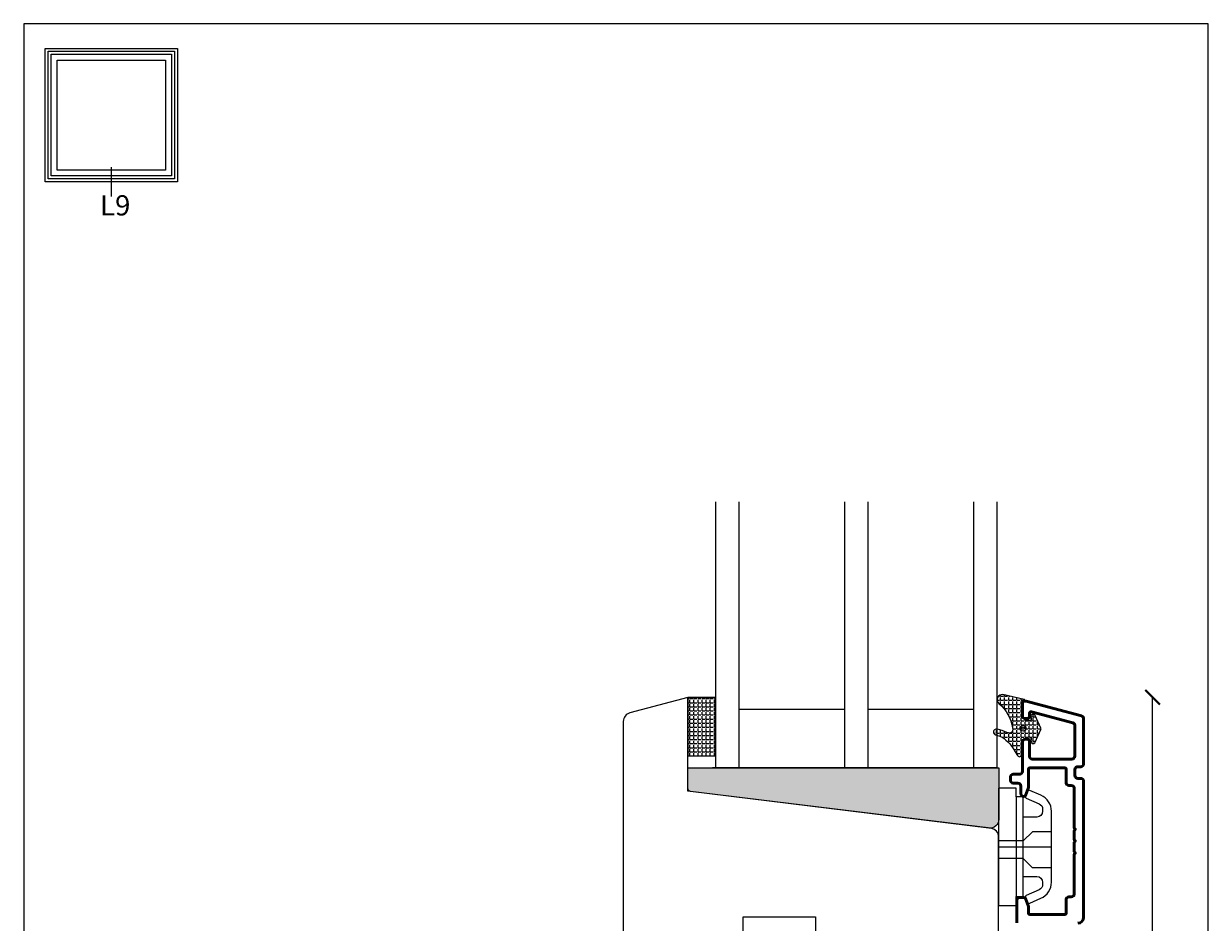
# Model space of a CAD drawing. Units: millimetres. Extents: x 4 to 206, y 3 to 292.
import ezdxf

# ---------------------------------------------------------------- set-up
doc = ezdxf.new("R2010")
doc.units = ezdxf.units.MM
doc.header["$LTSCALE"] = 0.5
doc.layers.add('alu', color=174, linetype='Continuous', lineweight=35)
doc.layers.add('DoNotPlot', color=7, linetype='Continuous', plot=False)
for name, color, linetype in [('GUMMIliste', 70, 'Continuous'), ('Hvid Tekst', 7, 'Continuous'), ('Karm', 5, 'Continuous')]:
    doc.layers.add(name, color=color, linetype=linetype)
doc.styles.add('Ariel Black', font='txt', dxfattribs={"height": 4})
doc.styles.get("Standard").update_dxf_attribs({"font": 'arial.ttf'})
doc.dimstyles.new('M1', dxfattribs={"dimtxt": 2.5, "dimasz": 2.5, "dimexe": 1.25, "dimexo": 0.625, "dimtad": 1, "dimdec": 1, "dimtxsty": 'Standard', "dimblk": 'ARCHTICK', "dimcen": 2.5, "dimse1": 1, "dimse2": 1, "dimadec": 1, "dimazin": 0, "dimtfac": 1, "dimtdec": 1, "dimtmove": 0, "dimatfit": 3, "dimldrblk": 'NONE', "dimfxl": 1, "dimarcsym": 0})

# ---------------------------------------------------------------- blocks, each defined once
blk = doc.blocks.new('_ArchTick')
at = {"color": 0, "linetype": 'ByBlock', "const_width": 0.15}
blk.add_lwpolyline([(-0.5, -0.5), (0.5, 0.5)], dxfattribs=at)
blk = doc.blocks.new('*D23')
at = {"color": 0, "lineweight": -2, "transparency": 16777216}
blk.add_line((196.2003394625012, 76.85967736156047), (196.2003394625012, 177.3648856625528), dxfattribs=at)
at = {"layer": 'Defpoints', "color": 0, "transparency": 16777216}
for p in [(116.947213224317, 177.3648856625528), (196.2003394625012, 177.3648856625528), (180.7431902175767, 76.85967736156047)]:
    blk.add_point(p, dxfattribs=at)
at = {"color": 0, "lineweight": -2, "transparency": 16777216, "xscale": 2.5, "yscale": 2.5, "zscale": 2.5}
for p, rotation in [((196.2003394625012, 177.3648856625528), 90), ((196.2003394625012, 76.85967736156047), 270)]:
    blk.add_blockref('_ArchTick', p, dxfattribs=dict(at, rotation=rotation))
at = {"color": 0, "transparency": 16777216, "insert": (194.0729520136608, 127.1122815120566), "char_height": 2.5, "attachment_point": 5, "rotation": 90}
blk.add_mtext('100,5', dxfattribs=at)
blk = doc.blocks.new('_None')
blk = doc.blocks.new('*E24')
at = {"true_color": 0x333333}
h = blk.add_hatch(color=250, dxfattribs=at)
h.dxf.hatch_style = 1
h.paths.add_polyline_path([(5.000000000000043, 17.65625000000023), (26.49158557383639, 17.65625000000023), (26.49158557383639, 38.75000000000023), (5.000000000000043, 38.75000000000023)])
blk.add_hatch(color=1).paths.add_polyline_path([(22.7630622488869, 30.84275197318152), (18.84195474565426, 29.42323945714747), (19.76149332014761, 32.88212368343306), (16.81117926856864, 29.9342644595074), (15.27279781417933, 33.65305656233181), (13.84241275824574, 29.95686252274322), (11.07081991512318, 32.8992325729198), (12.19832818993022, 29.29419259365227), (7.806198665741292, 30.86954983537203), (11.49614490218669, 27.44138876945294), (11.70033723511737, 27.66117387170493), (9.082905900235389, 30.09291016811426), (12.66465106628497, 28.80821941519957), (11.74625747995383, 31.7446462861983), (13.95040661130592, 29.4046841210104), (15.28208240116696, 32.84580796156501), (16.70559868069726, 29.40468412101131), (19.18526928106989, 31.88229149561926), (18.40462511884657, 28.94586462461962), (21.5730993917678, 30.09291016811426), (18.58830609819238, 27.15647690215087, 0.07702597165378444), (12.57281057661025, 27.15647690215087), (12.61875357975082, 26.86001570660869, -0.0789801104645402), (18.69075828509271, 26.83642803304997)])
for p, q in [((196.9999999999999, 38.75000000000023), (5.000000000000043, 38.75)), ((5.000000000000043, 5), (5.000000000000043, 38.75)), ((196.9999999999999, 38.75000000000023), (196.9999999999999, 5)), ((5.000000000000043, 17.65625000000023), (196.9999999999999, 17.65625)), ((31.75430455370592, 17.6562500000002), (31.75430455370592, 5)), ((60.19610910740998, 5), (60.19610910740998, 17.65625000000023)), ((176.9999999999999, 17.65625000000002), (176.9999999999999, 5.000000000000004)), ((5.000000000000043, 13.43750000000023), (60.19610910740998, 13.43750000000023)), ((5.000000000000043, 9.218750000000227), (60.19610910740998, 9.218750000000227)), ((196.9999999999999, 5), (5.000000000000043, 5))]:
    blk.add_line(p, q)
blk.add_lwpolyline([(5.000000000000043, 38.75000000000023), (26.49158557383639, 38.75000000000023), (26.49158557383639, 17.65625000000023), (5.000000000000043, 17.65625000000023)], close=True)
blk.add_lwpolyline([(5.000000000000043, 38.75000000000023), (26.49158557383639, 38.75000000000023), (26.49158557383639, 17.65625000000023), (5.000000000000043, 17.65625000000023)], close=True)
at = {"layer": 'DoNotPlot'}
for points in [[(202, 289), (0, 289)], [(0, 289), (0, 0)], [(202, 0), (202, 289)], [(0, 0), (202, 0)]]:
    blk.add_lwpolyline(points, dxfattribs=at)
for s, height, p in [('MODEL:', 1.600000000000001, (27.39754331516319, 35.88784353348478)), ('Krone View', 4, (28.12931689175639, 29.80907219490291)), ('Karm, Kip/dreje indadgående vinduesramme, 30 mm, bundkarm', 4, (28.12931689175639, 24.30907219490291)), ('REV:', 1.600000000000001, (5.249482045122065, 14.79409353348501)), ('27.01.2020/UK', 2, (10.56287273975067, 14.57708523106885)), ('REV:', 1.600000000000001, (32.00378659882794, 14.79409353348498)), ('TEGN / Drawing no:', 1.600000000000001, (60.445591152532, 15.3331766667111)), ('MÅL / Scale:', 1.600000000000001, (177.249482045122, 14.79409353348481)), ('REV:', 1.6, (5.249482045122065, 10.57534353348501)), ('REV:', 1.6, (32.00378659882794, 10.57534353348498)), ('1:1', 4, (182.3573043581637, 8.329430283686634)), ('REV:', 1.6, (5.249482045122065, 6.356593533485011)), ('REV:', 1.6, (32.00378659882794, 6.356593533484979)), ('© 2019', 1.3, (4.923789287565157, 2.149635979206323)), ('KRONE VINDUER A/S', 1.819999999999999, (12.14614053100305, 1.899800688681762)), ('Ret til ændringer forbeholdes', 1.3, (39.69095314045016, 2.149635979206323))]:
    blk.add_text(s, height=height).set_placement(p)
at = {"layer": 'Hvid Tekst', "attachment_point": 1}
for s, width, insert, char_height in [('{\\fWork Sans SemiBold|b0|i0|c0|p2;\\C255;\\c16777215;KRONE}', 15.67724932329293, (8.021708088868806, 24.64394225865567), 3), ('{\\fWork Sans SemiBold|b0|i0|c0|p2;\\C255;\\c16777215;®}', 1.128181818181818, (23.53438277106765, 24.66127890501252), 0.5)]:
    blk.add_mtext_dynamic_manual_height_columns(s, width=width, gutter_width=20, heights=[0], dxfattribs=dict(at, insert=insert, char_height=char_height))

msp = doc.modelspace()

# ---------------------------------------------------------------- hatches: boundary and pattern name
h = msp.add_hatch(color=256)
h.dxf.hatch_style = 1
h.paths.add_polyline_path([(168.2879092556419, 155.0649698594857, 0.4505401156808189), (169.9705955422338, 156.5542859760913), (169.9677614059416, 165.3660189440548), (116.9472132246161, 165.3660187420624), (116.9472132246161, 161.8070921009526, 0.379739609043189), (117.3877947219177, 161.3106352130594)])
at = {"layer": 'GUMMIliste'}
h = msp.add_hatch(dxfattribs=at)
h.set_pattern_fill('ANGLE', color=256, scale=0.1, style=0)
h.set_pattern_definition([(0, (-5574.198667275008, 6918.780721342361), (0, 0.6985000000000001), [0.508, -0.1905]), (90, (-5574.198667275008, 6918.780721342361), (-0.6985000000000001, 4.277078946022132e-17), [0.508, -0.1905])])
edge = h.paths.add_edge_path()
edge.add_arc((171.7876562367032, 172.2187421130461), 0.9394324817911345, 241.15152509046868, 281.3291217800594, ccw=False)
edge.add_arc((167.3793256727716, 162.5460000212859), 9.693457729167243, 65.91990881612284, 75.87841163760737)
edge.add_arc((169.586681336513, 171.451833807042), 0.5192046886798684, 72.32282569295468, 257.7324359896898)
edge.add_arc((165.6143847999662, 158.1649154975823), 13.35036540052431, 68.42361673154397, 73.1852176779359, ccw=False)
edge.add_arc((166.759591425698, 164.9940337855046), 6.735762534552119, 27.185825793225774, 56.0237679512357, ccw=False)
edge.add_line((172.7512504064981, 168.0714547153862), (173.1795644475561, 167.4244963315018))
edge.add_arc((173.5130946604297, 167.6453075565346), 0.399999999999978, 213.5062580891556, 360.0074275552104)
edge.add_line((173.9130946570687, 167.645359410652), (173.9130470668034, 169.5841816784009))
edge.add_arc((174.7126911945845, 169.584404557794), 0.7996441588419387, 114.97001551023439, 180.0159696642392, ccw=False)
edge.add_line((174.3751262846937, 170.3093050422608), (175.0175828251605, 170.6059168427578))
edge.add_arc((175.164315095601, 170.2881596382979), 0.3500000002496819, -20.76573886530838, 114.7863029292484, ccw=False)
edge.add_line((175.4915783441821, 170.1640678726449), (175.4408837706679, 170.0203499051763))
edge.add_arc((175.8183516660494, 169.8876804995739), 0.4001039655221829, 160.6348517011762, 335.7903602809856)
edge.add_line((176.1832669422539, 169.7236072707424), (177.1562053559838, 171.8853596600416))
edge.add_arc((176.9283332414317, 171.9877523092212), 0.2498198454816707, 335.8035855089481, 384.2706287073844)
edge.add_line((177.1560725374649, 172.0904400311688), (176.1830129045003, 174.2520837502284))
edge.add_arc((175.8182748345076, 174.0877432695254), 0.4000520632363503, 24.25495700339546, 199.4978612916115)
edge.add_line((175.4411641766475, 173.9542172232727), (175.4913088731784, 173.812298125355))
edge.add_arc((175.1639854373075, 173.6873905294667), 0.3503463132115386, -114.78527841157012, 20.887003004041787, ccw=False)
edge.add_line((175.0171136678601, 173.3693162888871), (174.377728589203, 173.6651318481076))
edge.add_arc((174.7131321215174, 174.3914268780461), 0.800000000001443, 180.00798754527, 245.2124754343438, ccw=False)
edge.add_line((173.9131321292899, 174.3913153508752), (173.9130428211612, 176.619032719474))
edge.add_arc((174.0130428210878, 176.6190365577229), 0.1000000000002418, 90.00004744106809, 180.0021991546035, ccw=False)
edge.add_line((174.0130427382875, 176.719036557723), (174.3046050295098, 176.7190367991384))
edge.add_arc((174.3046049467094, 176.8190367991388), 0.1000000000003981, 270.0000474411333, 360)
edge.add_line((174.4046049467098, 176.8190367991388), (174.4046049467098, 176.9059411192434))
edge.add_arc((174.3046049467096, 176.9059411192432), 0.1000000000002501, 1.302755197524198e-10, 82.90665963093583)
edge.add_line((174.3169535601793, 177.0051757490123), (170.6527610955983, 177.8413073815941))
edge.add_arc((170.5689570687583, 176.9617340403133), 0.8835566634950025, 84.5573996998035, 226.7573112901858)
edge.add_arc((165.664190827934, 171.119234981421), 6.746367064683229, 8.809036079543091, 50.40932248139501, ccw=False)
edge.add_arc((171.695849644155, 171.9162901963682), 0.6775917232072467, -65.93041397580248, 20.391455484928997, ccw=False)
h = msp.add_hatch(dxfattribs=at)
h.set_pattern_fill('ANGLE', color=256, scale=0.1, style=0)
h.set_pattern_definition([(0, (-5576.191018704969, 6918.373611480462), (0, 0.6985000000000001), [0.508, -0.1905]), (90, (-5576.191018704969, 6918.373611480462), (-0.6985000000000001, 4.277078946022132e-17), [0.508, -0.1905])])
h.paths.add_polyline_path([(121.603087879637, 167.3648856625528), (121.603087879637, 177.3648856625528), (116.9472132243169, 177.3648856625528), (116.9472132243169, 167.3648856625528)])

# ---------------------------------------------------------------- linework, layer by layer
for p, q in [((18.64500952921617, 262.828626546514), (18.64500952921617, 267.8362173108344)), ((169.1455363857364, 165.3648856625528), (121.1455363857345, 165.3648856625528)), ((169.7055363857359, 165.3648856625528), (121.7055363857349, 165.3648856625528))]:
    msp.add_line(p, q)
for points in [[(7.383775547533787, 288.0886103305666), (29.90624351089855, 288.0886103305666), (29.90624351089855, 265.3324219286742), (7.383775547533787, 265.3324219286742)], [(7.883775547533787, 287.5886103305666), (29.40624351089855, 287.5886103305666), (29.40624351089855, 265.8324219286742), (7.883775547533787, 265.8324219286742)], [(8.383775547533787, 287.0886103305666), (28.90624351089855, 287.0886103305666), (28.90624351089855, 266.3324219286742), (8.383775547533787, 266.3324219286742)], [(9.383775547533787, 286.0886103305666), (27.90624351089855, 286.0886103305666), (27.90624351089855, 267.3324219286742), (9.383775547533787, 267.3324219286742)]]:
    msp.add_lwpolyline(points, close=True)
msp.add_lwpolyline([(169.9472132243169, 134.9509596625526), (169.9472132243169, 153.5330192825581, 0.378881303068138), (168.6299381109508, 155.021848223641), (116.9472132243169, 161.3649006625524), (116.9472132243169, 177.3648856625528), (107.0589841856632, 174.7153392318482, 0.3394541682296324), (105.9472132243169, 173.2664506186188), (105.9472132243169, 114.3653426625528, 0.414213562373095)], format="xyb")
msp.add_lwpolyline([(117.3848413570137, 161.3109976037736, -0.3780382709353946), (116.9472132246161, 161.8070921009535), (116.9472132246161, 165.3660187420624), (169.9677614059416, 165.3660189440548), (169.9705955422338, 156.5542859760922, -0.450540115680832), (168.2879092556428, 155.0649698594857)], format="xyb", close=True)
msp.add_lwpolyline([(126.3971032243168, 130.9070746625525), (126.3971032243168, 139.9070596625529), (138.6970912243165, 139.9070596625529), (138.6970912243165, 130.9070746625525)])
at = {"layer": 'alu', "linetype": 'Continuous', "lineweight": 50, "ltscale": 0.75, "flags": 128}
msp.add_lwpolyline([(183.4393901713034, 138.8348584903529, 0.414213562373095), (184.4393901713034, 139.8348584903529), (184.4393901713034, 163.0348584903527, 0.414213562373095), (183.9393901713034, 163.5348584903527), (183.4393901713034, 163.5348584903527, -0.414213562373095), (182.9393901713034, 164.0348584903527), (182.9393901713034, 165.0348584903527, -0.414213562373095), (183.4393901713034, 165.5348584903527), (183.9393901713034, 165.5348584903527, 0.414213562373095), (184.4393901713034, 166.0348584903527), (184.4393901713034, 173.7027386218792, 0.3394542588634028), (184.0687996938547, 174.1857015350229), (174.6187996938544, 176.7178214034971, 0.493145426031274), (173.9893901713032, 176.2348584903525), (173.9893901713032, 174.2348584903525, 0.414213562373095), (174.4893901713032, 173.7348584903525), (174.8893901713033, 173.7348584903525, 0.414213562373095), (175.1893901713034, 174.0348584903527), (175.1893901713034, 174.621050263389, -0.493145426031274), (175.5670358848339, 174.9108280112755), (182.5687996938547, 173.0347110530552, -0.3394542588634028), (182.9393901713034, 172.5517481399106), (182.9393901713034, 167.3348584903529, -0.414213562373095), (182.4393901713034, 166.8348584903529), (175.6893901713034, 166.8348584903529, -0.414213562373095), (175.1893901713034, 167.3348584903529), (175.1893901713034, 169.9348584903532, 0.414213562373095), (174.8893901713033, 170.2348584903525), (174.4893901713032, 170.2348584903525, 0.414213562373095), (173.9893901713032, 169.7348584903525), (173.9893901713032, 164.7348584903525, -0.414213562373095), (173.4893901713032, 164.2348584903525), (172.4393901713034, 164.2348584903525, 0.414213562373095), (171.9393901713034, 163.7348584903525), (171.9393901713034, 163.2348584903525, 0.414213562373095), (172.4393901713034, 162.7348584903525), (173.2393901713032, 162.7348584903525, -0.414213562373095), (173.7393901713032, 162.2348584903525), (173.7393901713032, 160.9348584903532, 0.414213562373095), (174.2393901713032, 160.4348584903532, 0.3152987888789763), (174.5212979575391, 160.6322524473549), (175.0092364816961, 161.9728525245587, 0.08748866352593061), (175.0393901713034, 162.1438625962214), (175.0393901713034, 165.1348584903531, -0.414213562373095), (175.2393901713032, 165.3348584903529), (181.2393901713032, 165.3348584903529, -0.414213562373095), (181.439390171303, 165.1348584903531), (181.4393901713034, 162.8348584903529, 0.414213562373095), (181.9393901713034, 162.3348584903529), (182.3393901713031, 162.3348584903529, -0.414213562373095), (182.8393901713031, 161.8348584903529), (182.8393901713031, 155.0348584903527), (183.0393901713034, 154.8348584903529), (182.8393901713026, 154.6348584903521), (182.8393901713026, 153.0348584903527), (183.0393901713034, 152.8348584903529), (182.8393901713035, 152.6348584903531), (182.8393901713026, 151.0348584903545), (183.0393901713034, 150.8348584903538), (182.8393901713031, 150.634858490354), (182.8393901713031, 143.8348584903529, -0.414213562373095), (182.3393901713031, 143.3348584903529), (181.9393901713034, 143.3348584903529, 0.414213562373095), (181.4393901713034, 142.8348584903529), (181.439390171303, 140.5348584903527, -0.414213562373095), (181.2393901713032, 140.3348584903529), (175.2393901713032, 140.3348584903529, -0.414213562373095), (175.0393901713034, 140.5348584903527), (175.0393901713034, 141.4982085483257, 0.08748866352593052), (175.0092364816961, 141.6692186199884), (174.5112356960764, 143.0374645333509, 0.3152987888789764), (174.2293279098404, 143.2348584903525), (173.5393901713034, 143.2348584903525, 0.414213562373095), (173.0393901713034, 142.7348584903525), (173.0393901713034, 138.8848584903531, -0.414213562373095)], format="xyb", dxfattribs=at)
at = {"layer": 'Defpoints', "linetype": 'Continuous'}
msp.add_lwpolyline([(3.69713025147712, 3.301288037565485), (205.6971302514771, 3.301288037565485), (205.6971302514771, 292.3012880375654), (3.69713025147712, 292.3012880375654)], close=True, dxfattribs=at)
at = {"layer": 'GUMMIliste'}
msp.add_lwpolyline([(171.9722026154915, 171.2976145312637, -0.1771260947403456), (171.3343848571895, 171.3958943480507, 0.0434795335804583), (169.7443396637801, 171.9465229625634, 1.04835817710453), (169.4763621613212, 170.9444846291258, -0.02077939350155218), (170.5238652222425, 170.5797960169753, -0.1264975779542086), (172.7512504064981, 168.0714547153862), (173.1795644475561, 167.4244963315018, 0.7433506757064643), (173.9130946570687, 167.645359410652), (173.9130470668034, 169.5841816784009, -0.2916909800458699), (174.3751262846937, 170.3093050422608), (175.0175828251605, 170.6059168427578, -0.6716684091547226), (175.4915783441821, 170.1640678726449), (175.4408837706679, 170.0203499051763, 0.9585929356353546), (176.1832669422539, 169.7236072707424), (177.1562053559838, 171.8853596600416, 0.2146874191409965), (177.1560725374649, 172.0904400311688), (176.1830129045003, 174.2520837502284, 0.9593249485191875), (175.4411641766475, 173.9542172232727), (175.4913088731784, 173.812298125355, -0.6724300091482505), (175.0171136678601, 173.3693162888871), (174.377728589203, 173.6651318481076, -0.2924417207884372), (173.9131321292899, 174.3913153508752), (173.9130428211612, 176.619032719474, -0.4142245618700421), (174.0130427382875, 176.719036557723), (174.3046050295098, 176.7190367991384, 0.4142133198562796), (174.4046049467098, 176.8190367991388), (174.4046049467098, 176.9059411192434, 0.3784004463851718), (174.3169535601793, 177.0051757490123), (170.6527610955983, 177.8413073815941, 0.7146099706097367), (169.963641198664, 176.3180997691484, -0.1835356363462259), (172.3309793784102, 172.1523850163535, -0.3955337126967504)], format="xyb", close=True, dxfattribs=at)
msp.add_lwpolyline([(121.603087879637, 167.3648856625528), (121.603087879637, 177.3648856625528), (116.9472132243169, 177.3648856625528), (116.9472132243169, 167.3648856625528)], close=True, dxfattribs=at)
at = {"layer": 'GUMMIliste', "color": 18, "true_color": 0x000000}
for points in [[(174.6022716697236, 172.1151107212777, -1), (173.6022716697236, 172.1151107212777, -1)], [(174.3022716727038, 172.1151107212777, -1), (173.9022716667433, 172.1151107212777, -1)]]:
    msp.add_lwpolyline(points, format="xyb", close=True, dxfattribs=at)
at = {"layer": 'Karm', "color": 0}
for p, q in [((121.7055363857359, 165.3648856625537), (121.7055363857359, 210.7037089772944)), ((125.7055363857359, 165.3648856625537), (125.7055363857349, 210.7037089772944)), ((143.7055363857359, 165.3648856625537), (143.7055363857359, 210.7037089772944)), ((147.7055363857359, 165.3648856625537), (147.7055363857359, 210.7037089772944)), ((165.7055363857359, 165.3648856625537), (165.7055363857349, 210.7037089772944)), ((169.7055363857359, 165.3648856625537), (169.7055363857359, 210.7037089772944)), ((125.7055363857359, 175.3648856625537), (143.7055363857359, 175.3648856625537)), ((147.7055363857359, 175.3648856625537), (165.7055363857359, 175.3648856625537)), ((121.7055363857349, 165.3648856625528), (169.7055363857359, 165.3648856625528)), ((172.9472132243174, 160.3748981371405), (172.9472132243174, 143.3748981371405)), ((174.1472132243172, 146.8083141081638), (174.1472132243172, 156.9414821661162)), ((169.9472132243174, 151.8748981371396), (178.9472132243164, 151.8748981371396))]:
    msp.add_line(p, q, dxfattribs=at)
msp.add_lwpolyline([(177.1603387881588, 143.0848554251929, 0.2969161619592563), (178.9472132243174, 145.8286350020458), (178.9472132243164, 151.8748981371405), (178.9472132243164, 157.9211612722333, 0.2969161619592563), (177.1603387881579, 160.6649408490862), (175.2659258020141, 161.5025302973604, 0.4329507749675273), (174.8630852919442, 161.3317960143163), (174.5436053887998, 160.4639907798223, 0.4460027993902235), (174.6359354319676, 160.1810721413653), (176.8515884122636, 159.2014507119779, -0.2969161619592563), (177.4472132243164, 158.286857519694), (177.4472132243164, 157.9414821661162, -0.414213562373095), (176.4472132243164, 156.9414821661162), (174.1472132243172, 156.9414821661162), (174.1472132243172, 160.3748981371405), (172.9472132243174, 160.3748981371405), (172.9472132243174, 161.8748981371405), (169.9472132243174, 161.8748981371405), (169.9472132243174, 141.8748981371405), (172.9472132243174, 141.8748981371405), (172.9472132243174, 143.3748981371405), (174.1472132243172, 143.3748981371405), (174.1472132243172, 143.5367309551752), (174.1472132243172, 146.8083141081638), (176.4472132243164, 146.8083141081638, -0.414213562373095), (177.4472132243174, 145.8083141081638), (177.4472132243174, 145.4629387545851, -0.2969161619592563), (176.8515884122645, 144.5483455623003), (174.6359354319676, 143.5687241329138, 0.4460027993897959), (174.5436053887998, 143.2858054944577), (174.8630852919442, 142.4180002599619, 0.4329507749677017), (175.265925802015, 142.2472659769187)], format="xyb", close=True, dxfattribs=at)
at = {"layer": 'Karm', "color": 0, "linetype": 'Continuous'}
for points in [[(178.9472132243164, 154.4460434194184), (175.6972132243164, 154.4460434194184), (174.1472132243172, 152.8960434194182), (169.9472132243174, 152.8960434194182)], [(178.9472132243164, 148.3037528548616), (175.6972132243164, 148.3037528548616), (174.1472132243172, 149.8537528548618), (169.9472132243174, 149.8537528548618)]]:
    msp.add_lwpolyline(points, dxfattribs=at)

# ---------------------------------------------------------------- block references
msp.add_blockref('*E24', (3.697130251477006, 3.301288037565428))

# ---------------------------------------------------------------- texts
at = {"insert": (16.71366142045679, 263.0359831229152), "char_height": 3.4559999856, "width": 5.191679978368001, "attachment_point": 1, "style": 'Ariel Black'}
msp.add_mtext('\\pt77.76;{\\fArial|b0|i0|c0|p34;L9}', dxfattribs=at)

# ---------------------------------------------------------------- dimensions: what is measured, and where the dimension line sits
dim = msp.add_linear_dim(base=(196.2003394625012, 177.3648856625528), p1=(180.7431902175766, 76.85967736156044), p2=(116.9472132243169, 177.3648856625528), angle=90, dimstyle='M1', override={"dimscale": 1, "dimlfac": 1})
dim.commit()
dim.dimension.update_dxf_attribs({"geometry": '*D23', "text_midpoint": (194.0729520136608, 127.1122815120566)})

doc.saveas('drawing.dxf')
